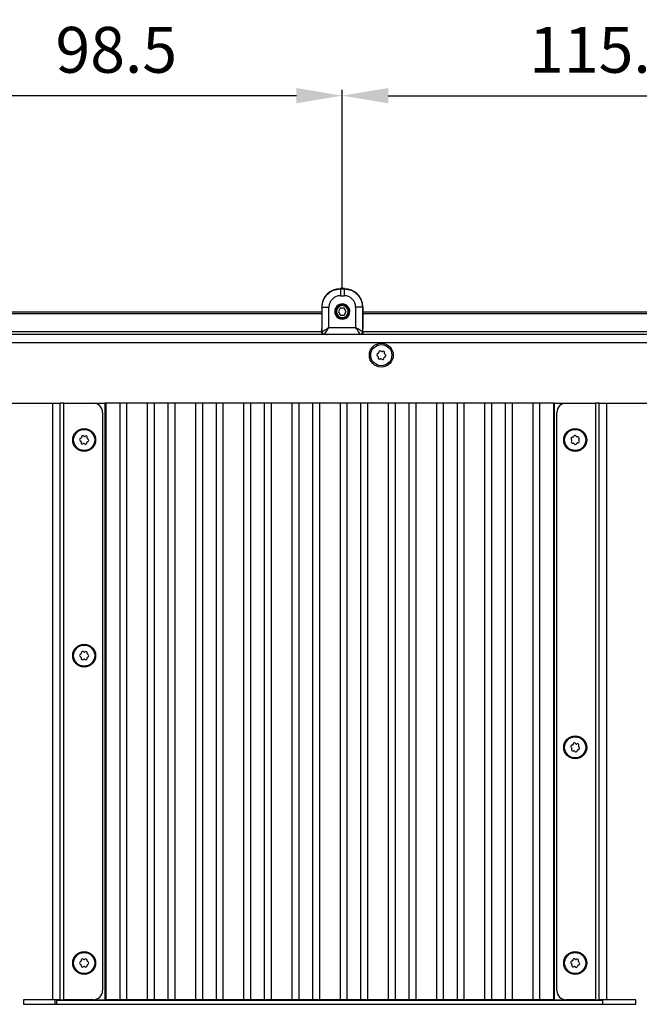
# Model space of a CAD drawing. Extents: x 1799 to 3578, y 2616 to 3874.
# Drawn here: x 2132 to 2267, y 3352 to 3567 of the extents above; entities that cross this region are included whole.
import ezdxf

# ---------------------------------------------------------------- set-up
doc = ezdxf.new("R2010")
doc.units = 0
doc.header["$LTSCALE"] = 25
doc.header["$MEASUREMENT"] = 0
doc.layers.get('0').update_dxf_attribs({"linetype": 'CONTINUOUS'})
doc.layers.get('DEFPOINTS').update_dxf_attribs({"linetype": 'CONTINUOUS'})
doc.layers.add('QUOTE', color=7, linetype='CONTINUOUS')
doc.styles.add('ASEM', font='ROMANS.SHX', dxfattribs={"height": 10})
doc.dimstyles.new('ASEM', dxfattribs={"dimtxt": 2, "dimasz": 2, "dimexe": 0.25, "dimexo": 1, "dimgap": 1, "dimtad": 1, "dimdsep": 46, "dimtxsty": 'ASEM', "dimcen": 1, "dimclrd": 256, "dimclre": 256, "dimclrt": 256, "dimadec": 0, "dimazin": 0, "dimtfac": 1, "dimtdec": 1, "dimtmove": 0, "dimatfit": 0, "dimfxl": 1, "dimtolj": 1, "dimarcsym": 0})

# ---------------------------------------------------------------- blocks, each defined once
blk = doc.blocks.new('*D19')
at = {"layer": 'DEFPOINTS', "color": 0}
for p in [(2104.05, 3550.36), (2104.05, 3503.3), (2202.55, 3503.3)]:
    blk.add_point(p, dxfattribs=at)
at = {"layer": 'QUOTE', "lineweight": -2}
for p, q in [((2104.05, 3508.3), (2104.05, 3551.61)), ((2192.55, 3550.36), (2114.05, 3550.36))]:
    blk.add_line(p, q, dxfattribs=at)
at = {"layer": 'QUOTE'}
for points in [[(2114.05, 3552.03), (2114.05, 3548.7), (2104.05, 3550.36)], [(2192.55, 3548.7), (2192.55, 3552.03), (2202.55, 3550.36)]]:
    blk.add_solid(points, dxfattribs=at)
at = {"layer": 'QUOTE', "insert": (2153.3, 3560.36), "char_height": 10, "attachment_point": 5, "style": 'ASEM'}
blk.add_mtext('\\A1;98.5', dxfattribs=at)
blk = doc.blocks.new('*D58')
at = {"lineweight": -2}
for p, q in [((2202.55, 3508.3), (2202.55, 3551.61)), ((2212.55, 3550.36), (2308.05, 3550.36)), ((2318.05, 3508.3), (2318.05, 3551.61))]:
    blk.add_line(p, q, dxfattribs=at)
for points in [[(2212.55, 3552.03), (2212.55, 3548.7), (2202.55, 3550.36)], [(2308.05, 3548.7), (2308.05, 3552.03), (2318.05, 3550.36)]]:
    blk.add_solid(points)
at = {"layer": 'DEFPOINTS', "color": 0}
for p in [(2318.05, 3550.36), (2202.55, 3503.3), (2318.05, 3503.3)]:
    blk.add_point(p, dxfattribs=at)
at = {"insert": (2260.3, 3560.36), "char_height": 10, "attachment_point": 5, "style": 'ASEM'}
blk.add_mtext('\\A1;115.5', dxfattribs=at)

msp = doc.modelspace()

# ---------------------------------------------------------------- linework, layer by layer
at = {"linetype": 'Continuous', "lineweight": 25}
for p, q in [((2202.146, 3508.259), (2202.105, 3508.3)), ((2202.995, 3508.3), (2202.105, 3508.3)), ((2202.146, 3508.259), (2202.954, 3508.259)), ((2202.146, 3506.759), (2202.954, 3506.759)), ((2202.995, 3508.3), (2202.954, 3508.259)), ((2202.55, 3504.6), (2202.55, 3504.8)), ((2108.526, 3503.286), (2198.074, 3503.286)), ((2198.074, 3503.211), (2108.526, 3503.211)), ((2108.528, 3502.886), (2198.072, 3502.886)), ((2198.081, 3504.324), (2198.052, 3499.558)), ((2198.146, 3504.259), (2198.081, 3504.324)), ((2198.146, 3498.865), (2198.146, 3504.259)), ((2199.646, 3499.864), (2199.646, 3504.259)), ((2200.9, 3503.3), (2201.05, 3503.3)), ((2202.117, 3504.05), (2201.684, 3503.3)), ((2201.684, 3503.3), (2202.117, 3502.55)), ((2202.983, 3504.05), (2202.117, 3504.05)), ((2202.117, 3502.55), (2202.983, 3502.55)), ((2203.416, 3503.3), (2202.983, 3504.05)), ((2202.983, 3502.55), (2203.416, 3503.3)), ((2204.2, 3503.3), (2204.05, 3503.3)), ((2205.454, 3504.259), (2205.454, 3499.864)), ((2207.019, 3504.324), (2206.954, 3504.259)), ((2206.954, 3504.259), (2206.954, 3498.865)), ((2207.019, 3504.324), (2207.048, 3499.558)), ((2207.026, 3503.286), (2313.574, 3503.286)), ((2313.574, 3503.211), (2207.026, 3503.211)), ((2207.028, 3502.886), (2313.572, 3502.886)), ((2202.55, 3502), (2202.55, 3501.8)), ((2359.25, 3498.3), (2062.85, 3498.3)), ((2198.05, 3498.886), (2108.55, 3498.886)), ((2198.05, 3498.985), (2198.05, 3498.805)), ((2198.146, 3498.865), (2198.05, 3498.8)), ((2198.646, 3498.364), (2198.549, 3498.3)), ((2198.646, 3498.364), (2206.454, 3498.364)), ((2199.2, 3498.3), (2199.224, 3498.332)), ((2205.876, 3498.332), (2199.224, 3498.332)), ((2199.224, 3498.3), (2199.224, 3498.332)), ((2199.646, 3499.864), (2205.454, 3499.864)), ((2205.9, 3498.3), (2205.876, 3498.332)), ((2205.876, 3498.3), (2205.876, 3498.332)), ((2206.551, 3498.3), (2206.454, 3498.364)), ((2207.05, 3498.8), (2206.954, 3498.865)), ((2207.05, 3498.985), (2207.05, 3498.805)), ((2313.55, 3498.886), (2207.05, 3498.886)), ((2358.25, 3496.5), (2063.85, 3496.5)), ((2210.37, 3494.201), (2210.238, 3494.143)), ((2210.481, 3494.473), (2210.465, 3494.33)), ((2211.057, 3494.589), (2210.941, 3494.675)), ((2211.348, 3494.63), (2211.216, 3494.572)), ((2211.737, 3494.188), (2211.753, 3494.332)), ((2211.918, 3493.956), (2211.801, 3494.042)), ((2210.182, 3493.644), (2210.299, 3493.558)), ((2210.363, 3493.412), (2210.347, 3493.268)), ((2210.752, 3492.97), (2210.884, 3493.028)), ((2211.043, 3493.011), (2211.159, 3492.925)), ((2211.619, 3493.127), (2211.635, 3493.27)), ((2211.73, 3493.399), (2211.862, 3493.457)), ((2085.9, 3483.319), (2139.5, 3483.319)), ((2139.5, 3353.319), (2139.5, 3483.319)), ((2139.5, 3483.319), (2141.1, 3483.319)), ((2141.1, 3353.319), (2141.1, 3483.319)), ((2141.9, 3483.319), (2141.1, 3483.319)), ((2141.9, 3353.319), (2141.9, 3483.319)), ((2141.9, 3483.319), (2148.3, 3483.319)), ((2148.3, 3483.319), (2150.8, 3483.319)), ((2150.8, 3483.319), (2150.8, 3353.319)), ((2151.05, 3483.319), (2150.8, 3483.319)), ((2151.05, 3483.319), (2151.05, 3353.319)), ((2154.05, 3483.319), (2151.05, 3483.319)), ((2154.05, 3483.319), (2154.05, 3353.319)), ((2155.55, 3483.319), (2154.05, 3483.319)), ((2155.55, 3483.319), (2155.55, 3353.319)), ((2160.05, 3483.319), (2155.55, 3483.319)), ((2160.05, 3483.319), (2160.05, 3353.319)), ((2161.55, 3483.319), (2160.05, 3483.319)), ((2161.55, 3483.319), (2161.55, 3353.319)), ((2164.55, 3483.319), (2161.55, 3483.319)), ((2164.55, 3483.319), (2164.55, 3353.319)), ((2166.05, 3483.319), (2164.55, 3483.319)), ((2166.05, 3483.319), (2166.05, 3353.319)), ((2170.55, 3483.319), (2166.05, 3483.319)), ((2170.55, 3483.319), (2170.55, 3353.319)), ((2172.05, 3483.319), (2170.55, 3483.319)), ((2172.05, 3483.319), (2172.05, 3353.319)), ((2175.05, 3483.319), (2172.05, 3483.319)), ((2175.05, 3483.319), (2175.05, 3353.319)), ((2176.55, 3483.319), (2175.05, 3483.319)), ((2176.55, 3483.319), (2176.55, 3353.319)), ((2181.05, 3483.319), (2176.55, 3483.319)), ((2181.05, 3483.319), (2181.05, 3353.319)), ((2182.55, 3483.319), (2181.05, 3483.319)), ((2182.55, 3483.319), (2182.55, 3353.319)), ((2185.55, 3483.319), (2182.55, 3483.319)), ((2185.55, 3483.319), (2185.55, 3353.319)), ((2187.05, 3483.319), (2185.55, 3483.319)), ((2187.05, 3483.319), (2187.05, 3353.319)), ((2191.55, 3483.319), (2187.05, 3483.319)), ((2191.55, 3483.319), (2191.55, 3353.319)), ((2193.05, 3483.319), (2191.55, 3483.319)), ((2193.05, 3483.319), (2193.05, 3353.319)), ((2196.05, 3483.319), (2193.05, 3483.319)), ((2196.05, 3483.319), (2196.05, 3353.319)), ((2197.55, 3483.319), (2196.05, 3483.319)), ((2197.55, 3483.319), (2197.55, 3353.319)), ((2202.05, 3483.319), (2197.55, 3483.319)), ((2202.05, 3483.319), (2202.05, 3353.319)), ((2203.55, 3483.319), (2202.05, 3483.319)), ((2203.55, 3483.319), (2203.55, 3353.319)), ((2206.55, 3483.319), (2203.55, 3483.319)), ((2206.55, 3483.319), (2206.55, 3353.319)), ((2208.05, 3483.319), (2206.55, 3483.319)), ((2208.05, 3483.319), (2208.05, 3353.319)), ((2212.55, 3483.319), (2208.05, 3483.319)), ((2212.55, 3483.319), (2212.55, 3353.319)), ((2214.05, 3483.319), (2212.55, 3483.319)), ((2214.05, 3483.319), (2214.05, 3353.319)), ((2217.05, 3483.319), (2214.05, 3483.319)), ((2217.05, 3483.319), (2217.05, 3353.319)), ((2218.55, 3483.319), (2217.05, 3483.319)), ((2218.55, 3483.319), (2218.55, 3353.319)), ((2223.05, 3483.319), (2218.55, 3483.319)), ((2223.05, 3483.319), (2223.05, 3353.319)), ((2224.55, 3483.319), (2223.05, 3483.319)), ((2224.55, 3483.319), (2224.55, 3353.319)), ((2227.55, 3483.319), (2224.55, 3483.319)), ((2227.55, 3483.319), (2227.55, 3353.319)), ((2229.05, 3483.319), (2227.55, 3483.319)), ((2229.05, 3483.319), (2229.05, 3353.319)), ((2233.55, 3483.319), (2229.05, 3483.319)), ((2233.55, 3483.319), (2233.55, 3353.319)), ((2235.05, 3483.319), (2233.55, 3483.319)), ((2235.05, 3483.319), (2235.05, 3353.319)), ((2238.05, 3483.319), (2235.05, 3483.319)), ((2238.05, 3483.319), (2238.05, 3353.319)), ((2239.55, 3483.319), (2238.05, 3483.319)), ((2239.55, 3483.319), (2239.55, 3353.319)), ((2244.05, 3483.319), (2239.55, 3483.319)), ((2244.05, 3483.319), (2244.05, 3353.319)), ((2245.55, 3483.319), (2244.05, 3483.319)), ((2245.55, 3483.319), (2245.55, 3353.319)), ((2248.55, 3483.319), (2245.55, 3483.319)), ((2248.55, 3483.319), (2248.55, 3353.319)), ((2248.8, 3483.319), (2248.55, 3483.319)), ((2248.8, 3353.319), (2248.8, 3483.319)), ((2248.8, 3483.319), (2251.3, 3483.319)), ((2251.3, 3483.319), (2257.7, 3483.319)), ((2257.7, 3483.319), (2257.7, 3353.319)), ((2258.5, 3483.319), (2257.7, 3483.319)), ((2258.5, 3353.319), (2258.5, 3483.319)), ((2258.5, 3483.319), (2260.1, 3483.319)), ((2260.1, 3483.319), (2260.1, 3353.319)), ((2260.1, 3483.319), (2335.7, 3483.319)), ((2150.3, 3481.319), (2150.3, 3355.319)), ((2249.3, 3355.319), (2249.3, 3481.319)), ((2145.437, 3475.139), (2145.556, 3475.056)), ((2145.609, 3475.701), (2145.479, 3475.639)), ((2145.624, 3474.911), (2145.612, 3474.768)), ((2145.713, 3475.976), (2145.701, 3475.832)), ((2146.024, 3474.481), (2146.155, 3474.543)), ((2146.286, 3476.108), (2146.167, 3476.19)), ((2146.314, 3474.529), (2146.433, 3474.447)), ((2146.576, 3476.156), (2146.445, 3476.094)), ((2146.887, 3474.661), (2146.899, 3474.805)), ((2146.976, 3475.726), (2146.988, 3475.87)), ((2146.991, 3474.937), (2147.121, 3474.998)), ((2147.163, 3475.499), (2147.044, 3475.581)), ((2252.432, 3475.472), (2252.511, 3475.351)), ((2252.521, 3475.192), (2252.457, 3475.062)), ((2252.8, 3475.93), (2252.656, 3475.921)), ((2252.733, 3474.643), (2252.877, 3474.652)), ((2252.998, 3476.147), (2252.934, 3476.018)), ((2253.021, 3474.58), (2253.1, 3474.46)), ((2253.579, 3476.057), (2253.5, 3476.177)), ((2253.602, 3474.49), (2253.666, 3474.619)), ((2253.867, 3475.994), (2253.723, 3475.985)), ((2253.8, 3474.708), (2253.944, 3474.716)), ((2254.079, 3475.446), (2254.143, 3475.575)), ((2254.168, 3475.166), (2254.089, 3475.286)), ((2145.448, 3428.092), (2145.571, 3428.016)), ((2145.59, 3428.662), (2145.463, 3428.594)), ((2145.647, 3427.875), (2145.643, 3427.731)), ((2145.678, 3428.943), (2145.674, 3428.799)), ((2146.07, 3427.467), (2146.197, 3427.536)), ((2146.243, 3429.106), (2146.12, 3429.181)), ((2146.357, 3427.531), (2146.48, 3427.456)), ((2146.53, 3429.17), (2146.403, 3429.101)), ((2146.922, 3427.694), (2146.926, 3427.839)), ((2146.953, 3428.762), (2146.957, 3428.906)), ((2147.01, 3427.975), (2147.137, 3428.043)), ((2147.152, 3428.545), (2147.029, 3428.621)), ((2252.419, 3408.332), (2252.516, 3408.226)), ((2252.551, 3408.07), (2252.508, 3407.932)), ((2252.71, 3408.843), (2252.569, 3408.811)), ((2252.871, 3409.089), (2252.828, 3408.951)), ((2253.459, 3409.092), (2253.361, 3409.198)), ((2253.752, 3409.075), (2253.612, 3409.044)), ((2254.049, 3408.568), (2254.092, 3408.705)), ((2254.181, 3408.305), (2254.084, 3408.411)), ((2252.848, 3407.562), (2252.988, 3407.593)), ((2253.141, 3407.545), (2253.239, 3407.439)), ((2253.729, 3407.549), (2253.772, 3407.686)), ((2253.89, 3407.794), (2254.031, 3407.826)), ((2145.45, 3361.084), (2145.574, 3361.009)), ((2145.586, 3361.656), (2145.46, 3361.586)), ((2145.651, 3360.869), (2145.649, 3360.725)), ((2145.672, 3361.937), (2145.669, 3361.793)), ((2146.235, 3362.105), (2146.111, 3362.18)), ((2146.521, 3362.172), (2146.395, 3362.102)), ((2146.928, 3360.7), (2146.931, 3360.845)), ((2146.949, 3361.768), (2146.951, 3361.913)), ((2147.014, 3360.982), (2147.14, 3361.051)), ((2147.15, 3361.554), (2147.026, 3361.628)), ((2252.424, 3361.22), (2252.534, 3361.127)), ((2252.648, 3361.763), (2252.512, 3361.714)), ((2252.589, 3360.976), (2252.563, 3360.834)), ((2252.776, 3362.028), (2252.751, 3361.886)), ((2253.359, 3362.106), (2253.249, 3362.199)), ((2253.652, 3362.127), (2253.517, 3362.078)), ((2253.824, 3360.609), (2253.849, 3360.752)), ((2253.952, 3360.874), (2254.088, 3360.923)), ((2254.011, 3361.661), (2254.037, 3361.803)), ((2254.176, 3361.417), (2254.066, 3361.51)), ((2146.079, 3360.465), (2146.205, 3360.535)), ((2146.365, 3360.532), (2146.489, 3360.457)), ((2252.948, 3360.511), (2253.083, 3360.56)), ((2253.241, 3360.532), (2253.351, 3360.439)), ((2139.5, 3353.319), (2133.1, 3353.319)), ((2133.1, 3353.319), (2133.1, 3352.319)), ((2133.1, 3352.319), (2266.5, 3352.319)), ((2141.1, 3353.319), (2139.5, 3353.319)), ((2140.002, 3352.319), (2140.002, 3353.319)), ((2140.3, 3353.319), (2140.3, 3353.119)), ((2140.3, 3353.119), (2140.3, 3352.319)), ((2259.3, 3353.119), (2140.3, 3353.119)), ((2141.1, 3353.319), (2141.9, 3353.319)), ((2148.3, 3353.319), (2141.9, 3353.319)), ((2148.3, 3353.319), (2150.8, 3353.319)), ((2151.05, 3353.319), (2150.8, 3353.319)), ((2154.05, 3353.319), (2151.05, 3353.319)), ((2155.55, 3353.319), (2154.05, 3353.319)), ((2160.05, 3353.319), (2155.55, 3353.319)), ((2161.55, 3353.319), (2160.05, 3353.319)), ((2164.55, 3353.319), (2161.55, 3353.319)), ((2166.05, 3353.319), (2164.55, 3353.319)), ((2170.55, 3353.319), (2166.05, 3353.319)), ((2172.05, 3353.319), (2170.55, 3353.319)), ((2175.05, 3353.319), (2172.05, 3353.319)), ((2176.55, 3353.319), (2175.05, 3353.319)), ((2181.05, 3353.319), (2176.55, 3353.319)), ((2182.55, 3353.319), (2181.05, 3353.319)), ((2185.55, 3353.319), (2182.55, 3353.319)), ((2187.05, 3353.319), (2185.55, 3353.319)), ((2191.55, 3353.319), (2187.05, 3353.319)), ((2193.05, 3353.319), (2191.55, 3353.319)), ((2196.05, 3353.319), (2193.05, 3353.319)), ((2197.55, 3353.319), (2196.05, 3353.319)), ((2202.05, 3353.319), (2197.55, 3353.319)), ((2203.55, 3353.319), (2202.05, 3353.319)), ((2206.55, 3353.319), (2203.55, 3353.319)), ((2208.05, 3353.319), (2206.55, 3353.319)), ((2212.55, 3353.319), (2208.05, 3353.319)), ((2214.05, 3353.319), (2212.55, 3353.319)), ((2217.05, 3353.319), (2214.05, 3353.319)), ((2218.55, 3353.319), (2217.05, 3353.319)), ((2223.05, 3353.319), (2218.55, 3353.319)), ((2224.55, 3353.319), (2223.05, 3353.319)), ((2227.55, 3353.319), (2224.55, 3353.319)), ((2229.05, 3353.319), (2227.55, 3353.319)), ((2233.55, 3353.319), (2229.05, 3353.319)), ((2235.05, 3353.319), (2233.55, 3353.319)), ((2238.05, 3353.319), (2235.05, 3353.319)), ((2239.55, 3353.319), (2238.05, 3353.319)), ((2244.05, 3353.319), (2239.55, 3353.319)), ((2245.55, 3353.319), (2244.05, 3353.319)), ((2248.55, 3353.319), (2245.55, 3353.319)), ((2248.8, 3353.319), (2248.55, 3353.319)), ((2248.8, 3353.319), (2251.3, 3353.319)), ((2257.7, 3353.319), (2251.3, 3353.319)), ((2257.7, 3353.319), (2258.5, 3353.319)), ((2260.1, 3353.319), (2258.5, 3353.319)), ((2259.3, 3353.119), (2259.3, 3353.319)), ((2259.3, 3352.319), (2259.3, 3353.119)), ((2266.5, 3353.319), (2260.1, 3353.319)), ((2266.5, 3352.319), (2266.5, 3353.319))]:
    msp.add_line(p, q, dxfattribs=at)
at = {"linetype": 'Continuous', "lineweight": 25, "flags": 128}
msp.add_lwpolyline([(2206.454, 3498.364), (2206.434, 3498.395), (2206.376, 3498.481), (2206.283, 3498.62), (2206.159, 3498.807), (2206.008, 3499.034), (2205.835, 3499.292), (2205.648, 3499.573), (2205.454, 3499.864)], dxfattribs=at)
at = {"linetype": 'Continuous', "lineweight": 25}
for centre, radius in [((2211.05, 3493.8), 2.6), ((2211.05, 3493.8), 2.3), ((2146.3, 3475.319), 2.5), ((2146.3, 3475.319), 2.3), ((2253.3, 3475.319), 2.5), ((2253.3, 3475.319), 2.3), ((2146.3, 3428.319), 2.5), ((2146.3, 3428.319), 2.3), ((2253.3, 3408.319), 2.5), ((2253.3, 3408.319), 2.3), ((2146.3, 3361.319), 2.5), ((2146.3, 3361.319), 2.3), ((2253.3, 3361.319), 2.5), ((2253.3, 3361.319), 2.3)]:
    msp.add_circle(centre, radius, dxfattribs=at)
for centre, radius, start, end in [((2202.55, 3503.3), 1.65, 359.99997, 179.99997), ((2202.55, 3503.3), 1.5, 90, 270), ((2202.55, 3503.3), 1.3, 90, 270), ((2202.55, 3503.3), 1.5, 270, 90), ((2202.55, 3503.3), 1.3, 270, 90), ((2202.55, 3503.3), 1.65, 179.99997, 359.99997), ((2294.578, 3499.006), 96.528, 179.67212, 180.01258), ((2198.646, 3498.865), 0.5, 179.99987, 269.99406), ((2206.454, 3498.865), 0.5, 270.00602, 0.00007), ((2110.522, 3499.006), 96.528, 359.98742, 0.32788), ((2210.354, 3493.877), 0.29, 113.6675, 233.6675), ((2210.306, 3494.347), 0.16, 293.6675, 353.6675), ((2210.769, 3494.441), 0.29, 53.6675, 173.6675), ((2211.152, 3494.718), 0.16, 233.6675, 293.6675), ((2211.465, 3494.364), 0.29, 353.6675, 113.6675), ((2211.896, 3494.171), 0.16, 173.6675, 233.6675), ((2211.746, 3493.723), 0.29, 293.6675, 53.6675), ((2210.204, 3493.429), 0.16, 353.6675, 53.6675), ((2210.635, 3493.236), 0.29, 173.6675, 293.6675), ((2210.948, 3492.882), 0.16, 53.6675, 113.6675), ((2211.331, 3493.159), 0.29, 233.6675, 353.6675), ((2211.794, 3493.253), 0.16, 113.6675, 173.6675), ((2148.3, 3481.319), 2, 0, 90), ((2251.3, 3481.319), 2, 90, 180), ((2145.602, 3475.377), 0.29, 115.23467, 235.23467), ((2145.464, 3474.925), 0.16, 355.23467, 55.23467), ((2145.541, 3475.845), 0.16, 295.23467, 355.23467), ((2145.901, 3474.744), 0.29, 175.23467, 295.23467), ((2146.002, 3475.952), 0.29, 55.23467, 175.23467), ((2146.223, 3474.398), 0.16, 55.23467, 115.23467), ((2146.377, 3476.239), 0.16, 235.23467, 295.23467), ((2146.598, 3474.685), 0.29, 235.23467, 355.23467), ((2146.699, 3475.894), 0.29, 355.23467, 115.23467), ((2147.059, 3474.792), 0.16, 115.23467, 175.23467), ((2147.136, 3475.712), 0.16, 175.23467, 235.23467), ((2146.998, 3475.26), 0.29, 295.23467, 55.23467), ((2252.674, 3475.632), 0.29, 93.44788, 213.44788), ((2252.716, 3474.933), 0.29, 153.44788, 273.44788), ((2252.378, 3475.263), 0.16, 333.44788, 33.44788), ((2252.791, 3476.089), 0.16, 273.44788, 333.44788), ((2252.887, 3474.492), 0.16, 33.44788, 93.44788), ((2253.258, 3476.017), 0.29, 33.44788, 153.44788), ((2253.342, 3474.62), 0.29, 213.44788, 333.44788), ((2253.713, 3476.145), 0.16, 213.44788, 273.44788), ((2253.809, 3474.548), 0.16, 93.44788, 153.44788), ((2253.884, 3475.704), 0.29, 333.44788, 93.44788), ((2253.926, 3475.006), 0.29, 273.44788, 33.44788), ((2254.222, 3475.374), 0.16, 153.44788, 213.44788), ((2145.6, 3428.339), 0.29, 118.35532, 238.35532), ((2145.487, 3427.88), 0.16, 358.35532, 58.35532), ((2145.514, 3428.803), 0.16, 298.35532, 358.35532), ((2145.933, 3427.723), 0.29, 178.35532, 298.35532), ((2145.968, 3428.935), 0.29, 58.35532, 178.35532), ((2146.273, 3427.395), 0.16, 58.35532, 118.35532), ((2146.327, 3429.242), 0.16, 238.35532, 298.35532), ((2146.632, 3427.703), 0.29, 238.35532, 358.35532), ((2146.667, 3428.915), 0.29, 358.35532, 118.35532), ((2147.086, 3427.834), 0.16, 118.35532, 178.35532), ((2147.113, 3428.757), 0.16, 178.35532, 238.35532), ((2147, 3428.299), 0.29, 298.35532, 58.35532), ((2252.632, 3408.528), 0.29, 102.57079, 222.57079), ((2252.398, 3408.118), 0.16, 342.57079, 42.57079), ((2252.675, 3408.999), 0.16, 282.57079, 342.57079), ((2253.148, 3409.002), 0.29, 42.57079, 162.57079), ((2253.577, 3409.2), 0.16, 222.57079, 282.57079), ((2253.816, 3408.792), 0.29, 342.57079, 102.57079), ((2253.968, 3408.109), 0.29, 282.57079, 42.57079), ((2254.202, 3408.52), 0.16, 162.57079, 222.57079), ((2252.784, 3407.845), 0.29, 162.57079, 282.57079), ((2253.023, 3407.437), 0.16, 42.57079, 102.57079), ((2253.452, 3407.635), 0.29, 222.57079, 342.57079), ((2253.925, 3407.638), 0.16, 102.57079, 162.57079), ((2145.6, 3361.332), 0.29, 118.9127, 238.9127), ((2145.491, 3360.872), 0.16, 358.9127, 58.9127), ((2145.509, 3361.796), 0.16, 298.9127, 358.9127), ((2145.962, 3361.931), 0.29, 58.9127, 178.9127), ((2146.318, 3362.242), 0.16, 238.9127, 298.9127), ((2146.661, 3361.918), 0.29, 358.9127, 118.9127), ((2147.091, 3360.842), 0.16, 118.9127, 178.9127), ((2147.109, 3361.765), 0.16, 178.9127, 238.9127), ((2147, 3361.305), 0.29, 298.9127, 58.9127), ((2252.611, 3361.442), 0.29, 109.88624, 229.88624), ((2252.431, 3361.004), 0.16, 349.88624, 49.88624), ((2252.849, 3360.783), 0.29, 169.88624, 289.88624), ((2252.594, 3361.914), 0.16, 289.88624, 349.88624), ((2253.062, 3361.977), 0.29, 49.88624, 169.88624), ((2253.462, 3362.228), 0.16, 229.88624, 289.88624), ((2253.751, 3361.854), 0.29, 349.88624, 109.88624), ((2254.006, 3360.723), 0.16, 109.88624, 169.88624), ((2254.169, 3361.633), 0.16, 169.88624, 229.88624), ((2253.989, 3361.196), 0.29, 289.88624, 49.88624), ((2145.939, 3360.719), 0.29, 178.9127, 298.9127), ((2146.282, 3360.395), 0.16, 58.9127, 118.9127), ((2146.638, 3360.706), 0.29, 238.9127, 358.9127), ((2253.138, 3360.409), 0.16, 49.88624, 109.88624), ((2253.538, 3360.66), 0.29, 229.88624, 349.88624), ((2148.3, 3355.319), 2, 270, 0), ((2251.3, 3355.319), 2, 180, 270)]:
    msp.add_arc(centre, radius, start, end, dxfattribs=at)
for centre, major_axis, ratio, start_param, end_param in [((2202.081, 3504.324), (3.707, 1.515), 0.991475, 1.1797476, 2.7504677), ((2202.145, 3504.26), (1.73, 1.804), 0.99976, 0.7640858, 2.335238), ((2202.955, 3504.26), (-1.742, 1.792), 0.999639, 3.940779, 5.5121005), ((2203.019, 3504.324), (3.707, -1.515), 0.991475, 0.3911253, 1.9618454), ((2199.646, 3499.864), (1, 1.5), 0.0000109, 3.1473921, 4.7124988), ((2205.454, 3499.864), (1.5, -1), 0.000011, 0.19959, 1.5708494)]:
    msp.add_ellipse(centre, major_axis=major_axis, ratio=ratio, start_param=start_param, end_param=end_param, dxfattribs=at)
for points, knots in [([(2198.146, 3504.259), (2198.206, 3504.783), (2198.327, 3505.831), (2199.251, 3507.154), (2200.574, 3508.078), (2201.622, 3508.199), (2202.146, 3508.259)], [0, 0, 0, 0, 0.2500029, 0.5000027, 0.7500011, 1, 1, 1, 1]), ([(2202.954, 3508.259), (2203.478, 3508.199), (2204.526, 3508.078), (2205.849, 3507.154), (2206.773, 3505.831), (2206.894, 3504.783), (2206.954, 3504.259)], [0, 0, 0, 0, 0.2500027, 0.5000024, 0.7500008, 1, 1, 1, 1]), ([(2198.549, 3498.3), (2198.482, 3498.308), (2198.351, 3498.325), (2198.188, 3498.44), (2198.073, 3498.603), (2198.057, 3498.737), (2198.048, 3498.805)], [0, 0, 0, 0, 0.2520743, 0.49655149, 0.74355652, 1, 1, 1, 1]), ([(2198.146, 3498.865), (2198.152, 3498.869), (2198.165, 3498.877), (2198.257, 3498.938), (2198.397, 3499.032), (2198.652, 3499.202), (2199.073, 3499.483), (2199.452, 3499.735), (2199.646, 3499.864)], [0, 0, 0, 0, 0.1129784, 0.2294154, 0.3458138, 0.4717775, 0.7301375, 1, 1, 1, 1]), ([(2207.052, 3498.805), (2207.043, 3498.737), (2207.027, 3498.603), (2206.912, 3498.44), (2206.749, 3498.325), (2206.618, 3498.308), (2206.551, 3498.3)], [0, 0, 0, 0, 0.25641628, 0.50344484, 0.74789957, 1, 1, 1, 1])]:
    msp.add_open_spline(points, degree=3, knots=knots, dxfattribs=at)
for points in [[(2202.146, 3508.259), (2202.146, 3508.235), (2202.146, 3508.187), (2202.146, 3507.839), (2202.146, 3507.345), (2202.146, 3506.954), (2202.146, 3506.759)], [(2202.954, 3508.259), (2202.954, 3508.235), (2202.954, 3508.187), (2202.954, 3507.839), (2202.954, 3507.345), (2202.954, 3506.954), (2202.954, 3506.759)], [(2198.146, 3504.259), (2198.17, 3504.259), (2198.218, 3504.259), (2198.566, 3504.259), (2199.06, 3504.259), (2199.451, 3504.259), (2199.646, 3504.259)], [(2206.954, 3504.259), (2206.93, 3504.259), (2206.882, 3504.259), (2206.534, 3504.259), (2206.04, 3504.259), (2205.649, 3504.259), (2205.454, 3504.259)]]:
    msp.add_open_spline(points, degree=3, dxfattribs=at)

# ---------------------------------------------------------------- dimensions: what is measured, and where the dimension line sits
dim = msp.add_linear_dim(base=(2318.054, 3550.363), p1=(2202.55, 3503.3), p2=(2318.054, 3503.296), dimstyle='ASEM', override={"dimscale": 5})
dim.commit()
dim.dimension.update_dxf_attribs({"geometry": '*D58', "text_midpoint": (2260.302, 3560.363)})
at = {"layer": 'QUOTE'}
dim = msp.add_linear_dim(base=(2104.054, 3550.363), p1=(2202.55, 3503.3), p2=(2104.054, 3503.296), angle=180, dimstyle='ASEM', override={"dimscale": 5, "dimdec": 1, "dimse1": 1, "dimtmove": 1, "dimatfit": 3}, dxfattribs=at)
dim.commit()
dim.dimension.update_dxf_attribs({"geometry": '*D19', "text_midpoint": (2153.302, 3560.363)})

doc.saveas('drawing.dxf')
